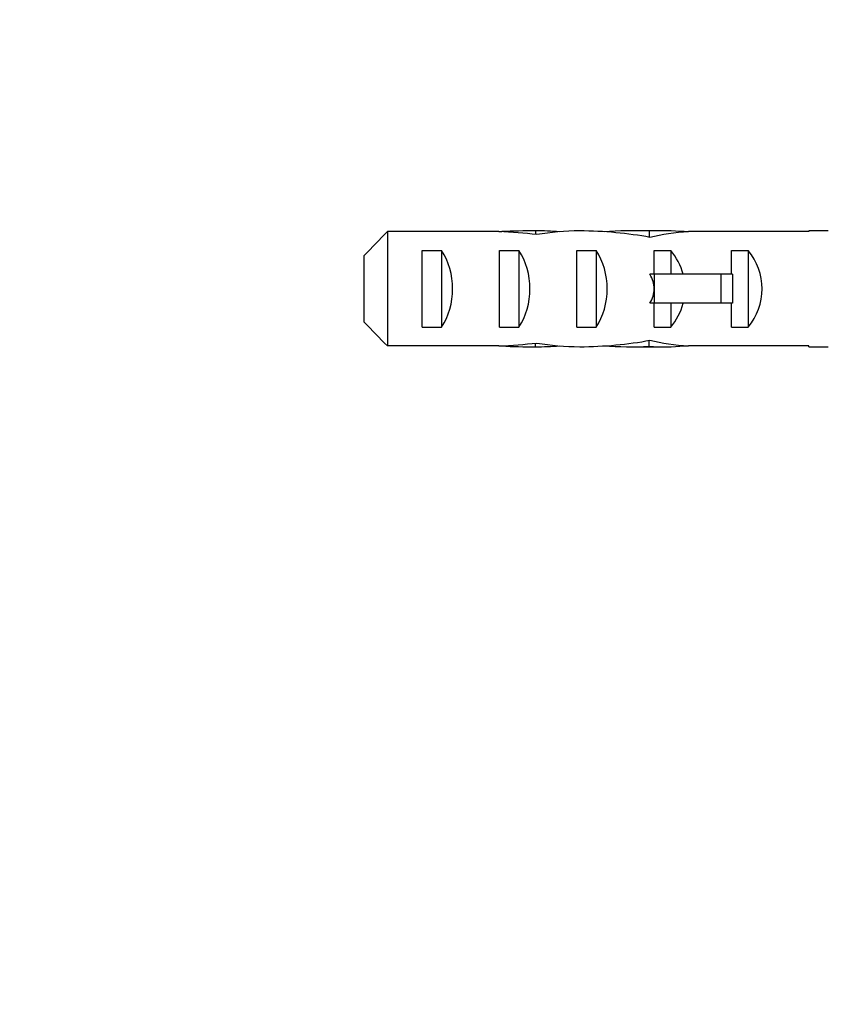
# Paper-space layout 'Layout1' of a CAD drawing. Units: millimetres. Extents: x 0 to 835, y 0 to 1165.
# Drawn here: x 604 to 646, y 650 to 701 of the extents above; entities that cross this region are included whole.
import ezdxf
from ezdxf import colors
from ezdxf.entities.mleader import LeaderData, LeaderLine
from ezdxf.math import Vec2, Vec3

# ---------------------------------------------------------------- set-up
doc = ezdxf.new("R2010")
doc.units = ezdxf.units.MM
doc.layers.add('DV3_Défaut', color=7, linetype='Continuous')
doc.layers.add('Défaut', color=7, linetype='Continuous')

# ---------------------------------------------------------------- blocks, each defined once
blk = doc.blocks.new('_DOT')
at = {"color": 0}
blk.add_line((0, 0), (-1, 0), dxfattribs=at)
at = {"color": 0, "const_width": 0.333}
blk.add_lwpolyline([(-0.1665, 0, 1), (0.1665, 0, 1)], format="xyb", close=True, dxfattribs=at)
blk = doc.blocks.new('SE2')
at = {"layer": 'DV3_Défaut', "color": 7, "linetype": 'Continuous'}
for p, q in [((623.464, 690.038), (623.464, 684.122)), ((629.234, 690.038), (623.464, 690.038)), ((629.234, 690.038), (629.374, 690.038)), ((629.374, 690.038), (629.374, 690.031)), ((631.125, 690.08), (631.125, 689.894)), ((637.698, 690.08), (636.149, 690.08)), ((637.006, 690.064), (637.006, 689.748)), ((638.822, 690.038), (639.034, 690.038)), ((638.822, 690.038), (638.822, 690.02)), ((645.273, 690.038), (639.034, 690.038)), ((645.273, 690.08), (645.273, 690.038)), ((646.276, 690.08), (645.273, 690.08)), ((625.264, 685.095), (625.264, 689.064)), ((625.264, 689.064), (626.264, 689.064)), ((626.264, 689.064), (626.264, 685.095)), ((629.264, 685.095), (629.264, 689.064)), ((629.264, 689.064), (630.264, 689.064)), ((630.264, 689.064), (630.264, 685.095)), ((633.264, 685.095), (633.264, 689.064)), ((633.264, 689.064), (634.264, 689.064)), ((634.264, 689.064), (634.264, 685.095)), ((637.264, 689.064), (638.122, 689.064)), ((637.264, 687.83), (637.264, 689.064)), ((638.122, 689.064), (638.122, 687.83)), ((641.264, 687.83), (641.264, 689.064)), ((641.264, 689.064), (642.122, 689.064)), ((642.122, 689.064), (642.122, 685.095)), ((622.264, 685.351), (622.264, 688.809)), ((637.264, 687.83), (637.04, 687.83)), ((640.717, 687.83), (637.264, 687.83)), ((637.264, 687.83), (637.264, 687.08)), ((641.324, 687.83), (640.717, 687.83)), ((640.717, 687.83), (640.717, 686.33)), ((641.324, 687.83), (641.324, 686.33)), ((637.264, 687.08), (637.264, 686.33)), ((637.264, 686.33), (637.04, 686.33)), ((637.264, 685.095), (637.264, 686.33)), ((640.717, 686.33), (637.264, 686.33)), ((638.122, 686.33), (638.122, 685.095)), ((641.324, 686.33), (640.717, 686.33)), ((641.264, 685.095), (641.264, 686.33)), ((625.264, 685.095), (626.264, 685.095)), ((629.264, 685.095), (630.264, 685.095)), ((633.264, 685.095), (634.264, 685.095)), ((637.264, 685.095), (638.122, 685.095)), ((641.264, 685.095), (642.122, 685.095)), ((631.125, 684.08), (631.125, 684.266)), ((637.006, 684.096), (637.006, 684.411)), ((629.234, 684.122), (623.464, 684.122)), ((629.234, 684.122), (629.374, 684.122)), ((629.374, 684.122), (629.374, 684.129)), ((636.149, 684.08), (637.698, 684.08)), ((638.822, 684.122), (638.822, 684.139)), ((638.822, 684.122), (639.034, 684.122)), ((645.273, 684.122), (639.034, 684.122)), ((645.273, 684.08), (645.273, 684.122)), ((645.273, 684.08), (646.276, 684.08))]:
    blk.add_line(p, q, dxfattribs=at)
for centre, major_axis, ratio, start_param, end_param in [((627.483, 687.08), (10.505, 0), 0.285569, 1.209195, 1.403348), ((631.125, 687.08), (-10.505, 0), 0.285569, 4.712389, 4.879837), ((631.125, 687.08), (-6.74, 0), 0.445101, 4.528931, 4.712389), ((633.584, 687.08), (-6.74, 0), 0.445101, 4.738067, 5.073991), ((633.197, 687.08), (8.334, 0), 0.359989, 1.090818, 1.545119), ((636.149, 687.08), (-8.334, 0), 0.359989, 4.609456, 4.890466), ((637.698, 687.08), (-6.74, 0), 0.445101, 4.544941, 4.815322), ((640.157, 687.08), (-6.74, 0), 0.445101, 4.879837, 5.192367), ((624.553, 687.08), (0, 3), 0.760351, 3.989655, 5.435123), ((628.553, 687.08), (0, 3), 0.760351, 3.989655, 5.435123), ((632.553, 687.08), (0, 3), 0.760351, 3.989655, 5.435123), ((635.926, 687.08), (0, 3), 0.976011, 4.965069, 5.435123), ((639.926, 687.08), (0, 3), 0.976011, 3.989655, 5.435123), ((630.206, 687.08), (-7.059, 0), 0.425017, 3.141593, 3.394273), ((630.206, 687.08), (7.059, 0), 0.425017, 6.030505, 6.283185), ((635.926, 687.08), (0, 3), 0.976011, 3.989655, 4.459709), ((627.483, 687.08), (10.505, 0), 0.285569, -1.403348, -1.209195), ((633.584, 687.08), (-6.74, 0), 0.445101, 1.209195, 1.545119), ((633.197, 687.08), (8.334, 0), 0.359989, 4.738067, 5.192367), ((640.157, 687.08), (-6.74, 0), 0.445101, 1.090818, 1.403348), ((631.125, 687.08), (-10.505, 0), 0.285569, 1.403348, 1.570796), ((631.125, 687.08), (-6.74, 0), 0.445101, 1.570796, 1.754254), ((636.149, 687.08), (-8.334, 0), 0.359989, 1.39272, 1.673729), ((637.698, 687.08), (-6.74, 0), 0.445101, 1.467863, 1.738244)]:
    blk.add_ellipse(centre, major_axis=major_axis, ratio=ratio, start_param=start_param, end_param=end_param, dxfattribs=at)
for points in [[(623.464, 690.038), (623.062, 689.63), (622.661, 689.222), (622.264, 688.809)], [(623.464, 684.122), (623.062, 684.529), (622.661, 684.938), (622.264, 685.351)]]:
    blk.add_open_spline(points, degree=3, dxfattribs=at)

psp = doc.layouts.get("Layout1")

# ---------------------------------------------------------------- block references
at = {"layer": 'Défaut'}
psp.add_blockref('SE2', (0, 0), dxfattribs=at)

# ---------------------------------------------------------------- leaders
at = {"layer": 'Défaut', "color": 7, "linetype": 'Continuous'}
ml = psp.add_multileader_mtext('Standard', dxfattribs=at)
ml.set_content('{\\pxsm0.9;\\fSolid Edge ISO|b1||i0||c0|p34;\\W1.;16/09/2016\\P}', color=256)
ml.set_leader_properties()
ml.set_arrow_properties(name='DOT')
ml.build(insert=Vec2(0, 0))
ml.multileader.update_dxf_attribs({"leader_type": 0, "dogleg_length": 0, "arrow_head_size": 12})
ctx = ml.context
ctx.base_point, ctx.char_height, ctx.arrow_head_size, ctx.landing_gap_size = Vec3(744.816, 1157.46), 12, 12, 4.2
notes = []
notes.append((ctx, [(0, (0, 0, 0), (0, 0), (1, 0), 1, [])]))
ctx.mtext.insert = Vec3(749.016, 1163.58)
for ctx, leaders in notes:
    for number, flags, end, landing, length, lines in leaders:
        leader = LeaderData()
        leader.index, (leader.has_last_leader_line, leader.has_dogleg_vector, leader.attachment_direction) = number, flags
        leader.last_leader_point, leader.dogleg_vector, leader.dogleg_length = Vec3(end), Vec3(landing), length
        for number, points, colour, breaks in lines:
            line = LeaderLine()
            line.index, line.vertices, line.color, line.breaks = number, Vec3.list(points), colors.encode_raw_color(colour), breaks
            leader.lines.append(line)
        ctx.leaders.append(leader)

doc.saveas('drawing.dxf')
